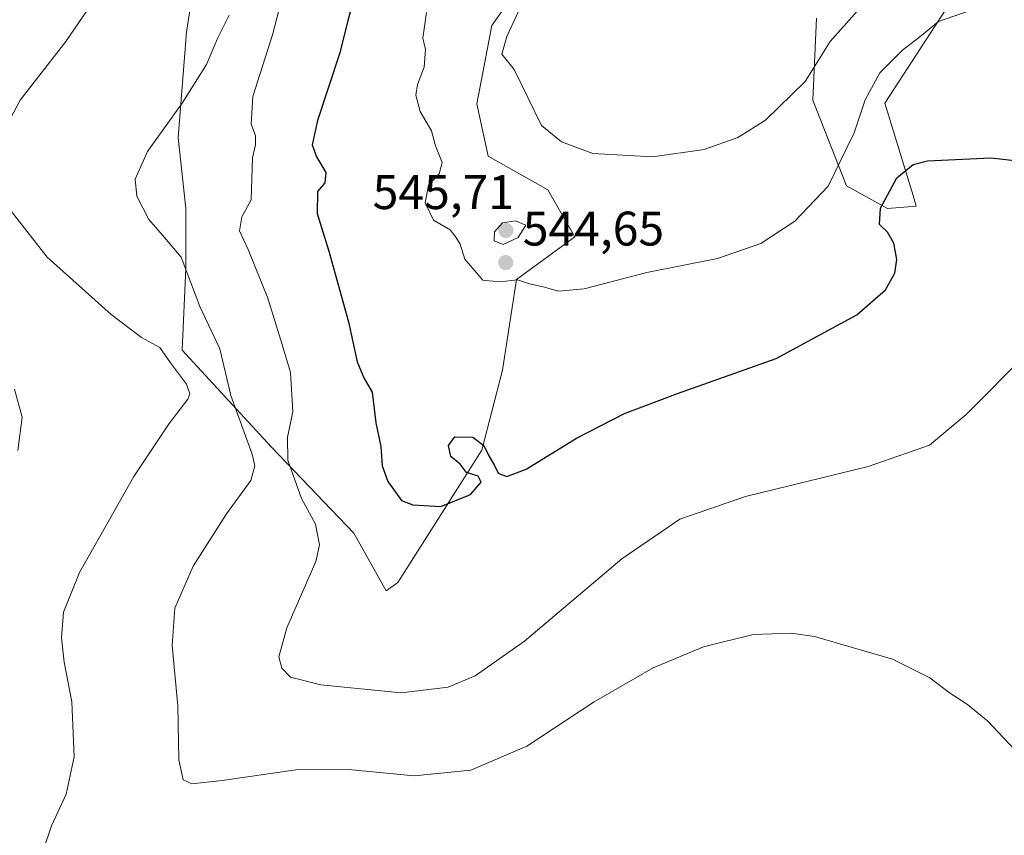
# Model space of a CAD drawing. Units: metres. Extents: x 552976 to 556413, y 4714755 to 4717095.
# Drawn here: x 556019 to 556222, y 4716480 to 4716648 of the extents above; entities that cross this region are included whole.
import ezdxf

# ---------------------------------------------------------------- set-up
doc = ezdxf.new("R2010")
doc.units = ezdxf.units.M
doc.header["$MEASUREMENT"] = 0
for name, color, linetype, lineweight in [('Cultivos herbáceos CxS', 92, 'Continuous', 0), ('Cultivos leñosos CxS', 92, 'Continuous', 0), ('Curva de nivel maestra', 30, 'Continuous', 30), ('Curva de nivel normal', 30, 'Continuous', 0), ('Matorral CxS', 135, 'Continuous', 0), ('Punto de cota en terreno', 7, 'Continuous', 0), ('Rótulo de punto de cota en terreno', 7, 'Continuous', 0)]:
    doc.layers.add(name, color=color, linetype=linetype, lineweight=lineweight)
doc.styles.add('Style-Arial', font='txt')

# ---------------------------------------------------------------- blocks, each defined once
blk = doc.blocks.new('*U10')
at = {"layer": 'Cultivos herbáceos CxS', "color": 92, "linetype": 'Continuous', "lineweight": 0}
for points in [[(556183.0907, 4716648.8333, 536.7631), (556182.3197, 4716631.8893, 540.4259), (556189.2513, 4716614.1749, 545.3151), (556197.7233, 4716609.5537, 549.421), (556203.6101, 4716610.0441, 550.4582), (556203.0009, 4716612.2387, 550.4343), (556197.1971, 4716631.2691, 545.6371), (556212.3217, 4716654.5665, 541.8192)], [(556055.2049, 4716659.6027, 560.9099), (556053.0477, 4716645.9431, 561.1071), (556051.3879, 4716624.1895, 559.2511), (556052.9279, 4716609.5559, 558.7035), (556052.9277, 4716597.2329, 559.9968), (556052.1575, 4716580.2891, 563.4771), (556070.6421, 4716560.2637, 557.002), (556087.5859, 4716542.5489, 550.987), (556094.2975, 4716530.6171, 552.6185), (556096.6973, 4716532.3315, 551.9704), (556113.9951, 4716559.6695, 548.2729), (556118.3119, 4716576.2049, 546.2222), (556121.1889, 4716594.8971, 544.6788), (556133.1923, 4716603.6509, 542.8689), (556127.6365, 4716613.4055, 541.332), (556115.3133, 4716620.3375, 541.699), (556113.0035, 4716631.1197, 541.5335), (556116.0841, 4716647.2939, 542.1617), (556129.1777, 4716665.7783, 539.3397)]]:
    blk.add_polyline3d(points, dxfattribs=at)
blk = doc.blocks.new('5PATER')
at = {"layer": 'Cultivos leñosos CxS', "linetype": 'Continuous', "lineweight": 0}
h = blk.add_hatch(color=51, dxfattribs=at)
edge = h.paths.add_edge_path()
edge.add_ellipse((0, 0), major_axis=(-0.11, -0.111), ratio=0.999422, start_angle=0, end_angle=360)

msp = doc.modelspace()

# ---------------------------------------------------------------- linework, layer by layer
at = {"layer": 'Cultivos herbáceos CxS', "color": 92, "linetype": 'Continuous', "lineweight": 0}
for points in [[(556055.2049, 4716659.6027, 560.9099), (556053.0477, 4716645.9431, 561.1071), (556051.3879, 4716624.1895, 559.2511), (556052.9279, 4716609.5559, 558.7035), (556052.9277, 4716597.2329, 559.9968), (556052.1575, 4716580.2891, 563.4771), (556070.6421, 4716560.2637, 557.002), (556087.5859, 4716542.5489, 550.987), (556094.2975, 4716530.6171, 552.6185), (556096.6973, 4716532.3315, 551.9704), (556113.9951, 4716559.6695, 548.2729), (556118.3119, 4716576.2049, 546.2222), (556121.1889, 4716594.8971, 544.6788), (556133.1923, 4716603.6509, 542.8689), (556127.6365, 4716613.4055, 541.332), (556115.3133, 4716620.3375, 541.699), (556113.0035, 4716631.1197, 541.5335), (556116.0841, 4716647.2939, 542.1617), (556129.1777, 4716665.7783, 539.3397)], [(556183.0907, 4716648.8333, 536.7631), (556182.3197, 4716631.8893, 540.4259), (556189.2513, 4716614.1749, 545.3151), (556197.7233, 4716609.5537, 549.421), (556203.6101, 4716610.0441, 550.4582), (556203.0009, 4716612.2387, 550.4343), (556197.1971, 4716631.2691, 545.6371), (556212.3217, 4716654.5665, 541.8192)]]:
    msp.add_polyline3d(points, dxfattribs=at)
at = {"layer": 'Curva de nivel maestra', "color": 30, "linetype": 'Continuous', "lineweight": 30, "elevation": 550, "flags": 128}
msp.add_lwpolyline([(556088.72, 4716656.7901), (556086.36, 4716648.2901), (556084.74, 4716641.6801), (556080.09, 4716627.6801), (556079, 4716622.6401), (556079.88, 4716620.1801), (556081.86, 4716616.9701), (556081.59, 4716614.8501), (556080.08, 4716613.0201), (556080.05, 4716608.5101), (556082.44, 4716600.7201), (556086.52, 4716586.1301), (556088.27, 4716577.8901), (556089.65, 4716574.6001), (556091.38, 4716571.6501), (556092.12, 4716565.3201), (556093.17, 4716560.4401), (556093.44, 4716556.4001), (556094.62, 4716553.2201), (556097.42, 4716549.2801), (556099.78, 4716548.4101), (556105.56, 4716548.0501), (556111.69, 4716550.5501), (556113.91, 4716553.0501), (556113.28, 4716554.3001), (556110.88, 4716555.0301), (556109.57, 4716556.7601), (556107.63, 4716558.3801), (556107.17, 4716560.6201), (556108.44, 4716562.4001), (556112.16, 4716562.3801), (556114.41, 4716560.6401), (556115.48, 4716558.4701), (556116.56, 4716556.6401), (556117.38, 4716554.9201), (556119.14, 4716554.2201), (556123.13, 4716555.7201), (556133.52, 4716562.1201), (556143.44, 4716567.2601), (556154.4, 4716571.3901), (556174.72, 4716578.6001), (556191.39, 4716587.6201), (556197.34, 4716592.7801), (556199.22, 4716596.2001), (556199.64, 4716598.9801), (556199.04, 4716602.3701), (556197.69, 4716604.6401), (556196.04, 4716606.2401), (556196.26, 4716609.5701), (556199.66, 4716615.8701), (556203.03, 4716618.5901), (556205.96, 4716619.3301), (556219.03, 4716619.9701), (556225.79, 4716619.2401)], dxfattribs=at)
at = {"layer": 'Curva de nivel normal', "color": 30, "linetype": 'Continuous', "lineweight": 0, "flags": 128}
for points, elevation in [([(556226.57, 4716579.7001), (556213.98, 4716567.0201), (556206.36, 4716560.7201), (556193.75, 4716556.2601), (556168.44, 4716550.1001), (556154.87, 4716545.4201), (556142.9, 4716537.2401), (556122.8, 4716520.2601), (556112.67, 4716513.1201), (556107.04, 4716510.7401), (556097.38, 4716509.6201), (556080.82, 4716511.2601), (556074.52, 4716512.8401), (556072.73, 4716514.7001), (556072.11, 4716517.0301), (556073.76, 4716523.0301), (556079.76, 4716536.7001), (556080.49, 4716540.1001), (556079.71, 4716544.3701), (556076.82, 4716549.7001), (556074, 4716557.6101), (556073.95, 4716562.3401), (556075.03, 4716567.6001), (556074.54, 4716575.6901), (556072.72, 4716581.6901), (556069.83, 4716591.0201), (556065.83, 4716601.0401), (556064.03, 4716604.9001), (556064.52, 4716607.7901), (556066.4, 4716611.3401), (556066.71, 4716620.0101), (556067.3, 4716622.6401), (556067.31, 4716624.5301), (556066.42, 4716626.9601), (556066.73, 4716632.6101), (556070.81, 4716645.3301), (556073.36, 4716655.2201)], 555), ([(556014.18, 4716623.2601), (556018.76, 4716631.8501), (556028.21, 4716644.0101), (556032.63, 4716650.5101)], 565), ([(556224.89, 4716496.8901), (556218.43, 4716503.7501), (556214.23, 4716507.2201), (556210.48, 4716509.6201), (556206.46, 4716512.7201), (556198.76, 4716516.5601), (556182.68, 4716521.2201), (556177.86, 4716521.8801), (556169.99, 4716521.6301), (556159.73, 4716519.0601), (556149.4, 4716514.7701), (556137.2, 4716507.7401), (556123.29, 4716498.6201), (556111.74, 4716493.6501), (556100.08, 4716492.4501), (556086.53, 4716493.7601), (556075.64, 4716493.6901), (556060.41, 4716491.5001), (556054.15, 4716490.8301), (556052.36, 4716491.6501), (556051.46, 4716495.7601), (556051.3, 4716506.9201), (556050.13, 4716519.3601), (556050.64, 4716527.0801), (556054.47, 4716535.7001), (556061.3, 4716546.5001), (556066.32, 4716553.3801), (556067.2, 4716556.4101), (556066.62, 4716558.8201), (556062.19, 4716570.9501), (556059.93, 4716580.5601), (556055.86, 4716589.3101), (556051.96, 4716599.4701), (556048.09, 4716604.0201), (556045.29, 4716607.2601), (556042.84, 4716612.0901), (556042.47, 4716615.5501), (556045.02, 4716621.2901), (556052.2, 4716631.2301), (556057.18, 4716639.2601), (556059.47, 4716644.6301), (556061.86, 4716649.4301)], 560), ([(556214.8, 4716650.4001), (556208.27, 4716648.1201), (556204.41, 4716644.9301), (556200.81, 4716642.1801), (556196.16, 4716637.5301), (556193.14, 4716631.9301), (556190.83, 4716625.1501), (556185.5, 4716614.1101), (556178.61, 4716606.9401), (556171.59, 4716602.3401), (556162.66, 4716599.1801), (556148.05, 4716596.3501), (556135.1, 4716592.9801), (556129.8, 4716592.4701), (556126.66, 4716593.3901), (556123.88, 4716593.9901), (556121.4, 4716594.8201), (556117.7, 4716594.3901), (556114.21, 4716594.7401), (556110.48, 4716599.0901), (556109.57, 4716602.1801), (556108.66, 4716603.6101), (556107.48, 4716605.1401), (556104.01, 4716607.1001), (556102.32, 4716610.6901), (556103.04, 4716614.3501), (556105.21, 4716616.6801), (556105.82, 4716619.0101), (556104.45, 4716622.4301), (556103.63, 4716625.5201), (556101.27, 4716629.5501), (556100.41, 4716632.9001), (556100.73, 4716635.1101), (556102.09, 4716638.6801), (556102.37, 4716642.3401), (556101.86, 4716644.6501), (556102.63, 4716650.0001)], 545), ([(556121.77, 4716650.6801), (556119.16, 4716645.0101), (556118.17, 4716641.3501), (556120.7, 4716638.1901), (556126.35, 4716626.6801), (556130.46, 4716623.2701), (556136.92, 4716620.8801), (556149.21, 4716620.1801), (556159.89, 4716621.6801), (556166.86, 4716624.1601), (556172.58, 4716627.7801), (556180.75, 4716635.7401), (556185.89, 4716643.9801), (556191.43, 4716650.2201)], 540), ([(556023.59, 4716477.3001), (556025.25, 4716482.1801), (556028.26, 4716488.6601), (556029.9, 4716496.3801), (556029.44, 4716507.7401), (556027.85, 4716515.9001), (556027.29, 4716520.9701), (556027.68, 4716526.2501), (556030.99, 4716534.4301), (556042.23, 4716554.2601), (556049.48, 4716565.1401), (556053.35, 4716570.2101), (556053.77, 4716571.2601), (556053.1, 4716573.3101), (556049.76, 4716577.7001), (556047.56, 4716580.8301), (556043.81, 4716582.9001), (556037.52, 4716587.6401), (556024.3, 4716599.5101), (556016.96, 4716608.9401)], 565), ([(556120.96, 4716607.0101), (556118.26, 4716606.6001), (556116.65, 4716604.7001), (556116.54, 4716602.8501), (556118.45, 4716602.0701), (556121.49, 4716603.5501), (556123.12, 4716606.0801), (556120.96, 4716607.0101)], 545), ([(556018.25, 4716559.5801), (556019.14, 4716566.4801), (556017.57, 4716572.2401)], 570)]:
    msp.add_lwpolyline(points, dxfattribs=dict(at, elevation=elevation))
at = {"layer": 'Matorral CxS', "color": 135, "linetype": 'Continuous', "lineweight": 0}
for points in [[(556129.1777, 4716665.7783, 539.3397), (556116.0841, 4716647.2939, 542.1617), (556113.0035, 4716631.1197, 541.5335), (556115.3133, 4716620.3375, 541.699), (556127.6365, 4716613.4055, 541.332), (556133.1923, 4716603.6509, 542.8689), (556121.1889, 4716594.8971, 544.6788), (556118.3119, 4716576.2049, 546.2222), (556113.9951, 4716559.6695, 548.2729), (556096.6973, 4716532.3315, 551.9704), (556094.2975, 4716530.6171, 552.6185), (556087.5859, 4716542.5489, 550.987), (556070.6421, 4716560.2637, 557.002), (556052.1575, 4716580.2891, 563.4771), (556052.9277, 4716597.2329, 559.9968), (556052.9279, 4716609.5559, 558.7035), (556051.3879, 4716624.1895, 559.2511), (556053.0477, 4716645.9431, 561.1071), (556055.2049, 4716659.6027, 560.9099)], [(556055.2049, 4716659.6027, 560.9099), (556053.0477, 4716645.9431, 561.1071), (556051.3879, 4716624.1895, 559.2511), (556052.9279, 4716609.5559, 558.7035), (556052.9277, 4716597.2329, 559.9968), (556052.1575, 4716580.2891, 563.4771), (556070.6421, 4716560.2637, 557.002), (556087.5859, 4716542.5489, 550.987), (556094.2975, 4716530.6171, 552.6185), (556096.6973, 4716532.3315, 551.9704), (556113.9951, 4716559.6695, 548.2729), (556118.3119, 4716576.2049, 546.2222), (556121.1889, 4716594.8971, 544.6788), (556133.1923, 4716603.6509, 542.8689), (556127.6365, 4716613.4055, 541.332), (556115.3133, 4716620.3375, 541.699), (556113.0035, 4716631.1197, 541.5335), (556116.0841, 4716647.2939, 542.1617), (556129.1777, 4716665.7783, 539.3397)], [(556212.3217, 4716654.5665, 541.8192), (556197.1971, 4716631.2691, 545.6371), (556203.0009, 4716612.2387, 550.4343), (556203.6101, 4716610.0441, 550.4582), (556197.7233, 4716609.5537, 549.421), (556189.2513, 4716614.1749, 545.3151), (556182.3197, 4716631.8893, 540.4259), (556183.0907, 4716648.8333, 536.7631)], [(556183.0907, 4716648.8333, 536.7631), (556182.3197, 4716631.8893, 540.4259), (556189.2513, 4716614.1749, 545.3151), (556197.7233, 4716609.5537, 549.421), (556203.6101, 4716610.0441, 550.4582), (556203.0009, 4716612.2387, 550.4343), (556197.1971, 4716631.2691, 545.6371), (556212.3217, 4716654.5665, 541.8192)]]:
    msp.add_polyline3d(points, dxfattribs=at)

# ---------------------------------------------------------------- block references
at = {"layer": 'Cultivos herbáceos CxS', "color": 92, "linetype": 'Continuous', "lineweight": 0}
msp.add_blockref('*U10', (0, 0), dxfattribs=at)
at = {"layer": 'Punto de cota en terreno', "color": 7, "linetype": 'Continuous', "lineweight": 0, "xscale": 10, "yscale": 10, "zscale": 10}
for p in [(556119, 4716605, 545.71), (556118.94, 4716598.36, 544.65)]:
    msp.add_blockref('5PATER', p, dxfattribs=at)

# ---------------------------------------------------------------- texts
at = {"layer": 'Rótulo de punto de cota en terreno', "color": 7, "linetype": 'Continuous', "lineweight": 0, "style": 'Style-Arial'}
for s, p in [('545,71', (556091.4972, 4716609.4097)), ('544,65', (556122.4678, 4716601.8878))]:
    msp.add_text(s, height=7, dxfattribs=at).set_placement(p)

doc.saveas('drawing.dxf')
